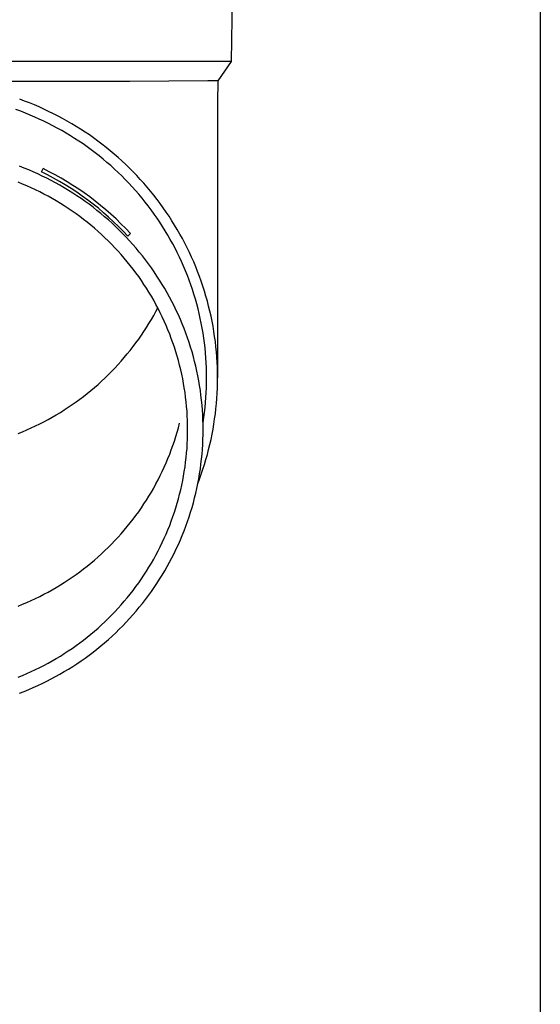
# Model space of a CAD drawing. Units: millimetres. Extents: x 0 to 33640, y 0 to 23760.
# Drawn here: x 8703 to 8755, y 3887 to 3985 of the extents above; entities that cross this region are included whole.
import ezdxf

# ---------------------------------------------------------------- set-up
doc = ezdxf.new("R2010")
doc.units = ezdxf.units.MM
doc.layers.add('YKK_13', color=4, linetype='Continuous', lineweight=30)
doc.layers.add('YKK_A1', color=4, linetype='Continuous', lineweight=30)

msp = doc.modelspace()

# ---------------------------------------------------------------- linework, layer by layer
at = {"layer": 'YKK_13'}
for p, q in [((8724.815, 4001.103), (8724.466, 3981.103)), ((8724.466, 3981.103), (8692.965, 3981.103)), ((8724.466, 3981.103), (8723.154, 3979.16)), ((8714.312, 3979.103), (8692.965, 3979.103)), ((8722.125, 3979.16), (8714.312, 3979.103)), ((8723.154, 3979.16), (8722.125, 3979.16)), ((8723.154, 3979.16), (8723.115, 3976.999)), ((8703.77, 3977.129), (8703.277, 3977.311)), ((8704.26, 3976.939), (8703.77, 3977.129)), ((8704.746, 3976.741), (8704.26, 3976.939)), ((8705.228, 3976.534), (8704.746, 3976.741)), ((8705.707, 3976.319), (8705.228, 3976.534)), ((8723.115, 3976.997), (8723.115, 3949.411)), ((8703.376, 3976.102), (8702.901, 3976.277)), ((8703.848, 3975.919), (8703.376, 3976.102)), ((8704.316, 3975.728), (8703.848, 3975.919)), ((8704.781, 3975.529), (8704.316, 3975.728)), ((8705.242, 3975.322), (8704.781, 3975.529)), ((8706.182, 3976.096), (8705.707, 3976.319)), ((8706.653, 3975.865), (8706.182, 3976.096)), ((8707.12, 3975.626), (8706.653, 3975.865)), ((8707.582, 3975.379), (8707.12, 3975.626)), ((8708.04, 3975.123), (8707.582, 3975.379)), ((8705.7, 3975.108), (8705.242, 3975.322)), ((8706.154, 3974.885), (8705.7, 3975.108)), ((8706.603, 3974.655), (8706.154, 3974.885)), ((8707.049, 3974.416), (8706.603, 3974.655)), ((8707.49, 3974.171), (8707.049, 3974.416)), ((8708.494, 3974.86), (8708.04, 3975.123)), ((8708.942, 3974.59), (8708.494, 3974.86)), ((8709.386, 3974.311), (8708.942, 3974.59)), ((8707.927, 3973.917), (8707.49, 3974.171)), ((8708.359, 3973.657), (8707.927, 3973.917)), ((8708.787, 3973.389), (8708.359, 3973.657)), ((8709.825, 3974.025), (8709.386, 3974.311)), ((8710.259, 3973.732), (8709.825, 3974.025)), ((8710.687, 3973.431), (8710.259, 3973.732)), ((8711.11, 3973.123), (8710.687, 3973.431)), ((8709.21, 3973.113), (8708.787, 3973.389)), ((8709.628, 3972.831), (8709.21, 3973.113)), ((8710.04, 3972.541), (8709.628, 3972.831)), ((8710.448, 3972.244), (8710.04, 3972.541)), ((8711.527, 3972.807), (8711.11, 3973.123)), ((8711.939, 3972.485), (8711.527, 3972.807)), ((8712.345, 3972.155), (8711.939, 3972.485)), ((8710.85, 3971.94), (8710.448, 3972.244)), ((8711.247, 3971.63), (8710.85, 3971.94)), ((8711.638, 3971.312), (8711.247, 3971.63)), ((8712.745, 3971.818), (8712.345, 3972.155)), ((8713.139, 3971.475), (8712.745, 3971.818)), ((8713.527, 3971.125), (8713.139, 3971.475)), ((8703.716, 3970.418), (8703.25, 3970.599)), ((8712.024, 3970.988), (8711.638, 3971.312)), ((8712.403, 3970.658), (8712.024, 3970.988)), ((8712.777, 3970.32), (8712.403, 3970.658)), ((8713.909, 3970.768), (8713.527, 3971.125)), ((8714.284, 3970.405), (8713.909, 3970.768)), ((8704.179, 3970.229), (8703.716, 3970.418)), ((8704.639, 3970.032), (8704.179, 3970.229)), ((8705.094, 3969.827), (8704.639, 3970.032)), ((8705.546, 3969.615), (8705.094, 3969.827)), ((8705.465, 3970.025), (8705.627, 3970.358)), ((8705.995, 3969.395), (8705.546, 3969.615)), ((8713.145, 3969.977), (8712.777, 3970.32)), ((8713.507, 3969.627), (8713.145, 3969.977)), ((8713.862, 3969.271), (8713.507, 3969.627)), ((8714.653, 3970.035), (8714.284, 3970.405)), ((8715.015, 3969.66), (8714.653, 3970.035)), ((8715.371, 3969.278), (8715.015, 3969.66)), ((8703.574, 3968.816), (8703.136, 3968.995)), ((8704.008, 3968.63), (8703.574, 3968.816)), ((8704.439, 3968.436), (8704.008, 3968.63)), ((8706.439, 3969.167), (8705.995, 3969.395)), ((8706.879, 3968.932), (8706.439, 3969.167)), ((8707.315, 3968.689), (8706.879, 3968.932)), ((8707.747, 3968.438), (8707.315, 3968.689)), ((8714.211, 3968.909), (8713.862, 3969.271)), ((8714.554, 3968.542), (8714.211, 3968.909)), ((8714.889, 3968.168), (8714.554, 3968.542)), ((8715.72, 3968.889), (8715.371, 3969.278)), ((8716.061, 3968.495), (8715.72, 3968.889)), ((8716.396, 3968.096), (8716.061, 3968.495)), ((8704.867, 3968.235), (8704.439, 3968.436)), ((8705.291, 3968.027), (8704.867, 3968.235)), ((8705.711, 3967.812), (8705.291, 3968.027)), ((8706.128, 3967.589), (8705.711, 3967.812)), ((8706.54, 3967.359), (8706.128, 3967.589)), ((8708.174, 3968.18), (8707.747, 3968.438)), ((8708.596, 3967.915), (8708.174, 3968.18)), ((8709.014, 3967.643), (8708.596, 3967.915)), ((8709.427, 3967.363), (8709.014, 3967.643)), ((8715.219, 3967.788), (8714.889, 3968.168)), ((8715.541, 3967.403), (8715.219, 3967.788)), ((8716.724, 3967.69), (8716.396, 3968.096)), ((8717.044, 3967.279), (8716.724, 3967.69)), ((8706.948, 3967.122), (8706.54, 3967.359)), ((8707.352, 3966.878), (8706.948, 3967.122)), ((8707.752, 3966.628), (8707.352, 3966.878)), ((8708.147, 3966.37), (8707.752, 3966.628)), ((8709.835, 3967.077), (8709.427, 3967.363)), ((8710.237, 3966.783), (8709.835, 3967.077)), ((8710.635, 3966.483), (8710.237, 3966.783)), ((8715.857, 3967.013), (8715.541, 3967.403)), ((8716.166, 3966.617), (8715.857, 3967.013)), ((8716.467, 3966.216), (8716.166, 3966.617)), ((8717.357, 3966.862), (8717.044, 3967.279)), ((8717.663, 3966.441), (8717.357, 3966.862)), ((8708.538, 3966.106), (8708.147, 3966.37)), ((8708.924, 3965.835), (8708.538, 3966.106)), ((8709.304, 3965.557), (8708.924, 3965.835)), ((8709.68, 3965.273), (8709.304, 3965.557)), ((8711.027, 3966.175), (8710.635, 3966.483)), ((8711.413, 3965.862), (8711.027, 3966.175)), ((8711.794, 3965.541), (8711.413, 3965.862)), ((8712.169, 3965.214), (8711.794, 3965.541)), ((8716.762, 3965.81), (8716.467, 3966.216)), ((8717.049, 3965.398), (8716.762, 3965.81)), ((8717.961, 3966.014), (8717.663, 3966.441)), ((8718.251, 3965.581), (8717.961, 3966.014)), ((8718.534, 3965.144), (8718.251, 3965.581)), ((8710.051, 3964.983), (8709.68, 3965.273)), ((8710.417, 3964.686), (8710.051, 3964.983)), ((8710.777, 3964.383), (8710.417, 3964.686)), ((8712.539, 3964.881), (8712.169, 3965.214)), ((8712.902, 3964.541), (8712.539, 3964.881)), ((8713.259, 3964.195), (8712.902, 3964.541)), ((8717.329, 3964.982), (8717.049, 3965.398)), ((8717.601, 3964.561), (8717.329, 3964.982)), ((8717.866, 3964.136), (8717.601, 3964.561)), ((8718.809, 3964.703), (8718.534, 3965.144)), ((8719.076, 3964.256), (8718.809, 3964.703)), ((8711.132, 3964.073), (8710.777, 3964.383)), ((8711.481, 3963.758), (8711.132, 3964.073)), ((8711.825, 3963.437), (8711.481, 3963.758)), ((8713.61, 3963.843), (8713.259, 3964.195)), ((8713.955, 3963.485), (8713.61, 3963.843)), ((8714.117, 3963.585), (8714.379, 3963.847)), ((8718.123, 3963.706), (8717.866, 3964.136)), ((8718.373, 3963.272), (8718.123, 3963.706)), ((8719.335, 3963.805), (8719.076, 3964.256)), ((8719.586, 3963.35), (8719.335, 3963.805)), ((8712.163, 3963.11), (8711.825, 3963.437)), ((8712.495, 3962.777), (8712.163, 3963.11)), ((8712.821, 3962.438), (8712.495, 3962.777)), ((8714.293, 3963.121), (8713.955, 3963.485)), ((8714.625, 3962.752), (8714.293, 3963.121)), ((8714.951, 3962.376), (8714.625, 3962.752)), ((8718.615, 3962.833), (8718.373, 3963.272)), ((8718.849, 3962.391), (8718.615, 3962.833)), ((8719.829, 3962.89), (8719.586, 3963.35)), ((8720.064, 3962.426), (8719.829, 3962.89)), ((8713.142, 3962.094), (8712.821, 3962.438)), ((8713.456, 3961.745), (8713.142, 3962.094)), ((8713.763, 3961.39), (8713.456, 3961.745)), ((8715.269, 3961.996), (8714.951, 3962.376)), ((8715.581, 3961.609), (8715.269, 3961.996)), ((8715.886, 3961.218), (8715.581, 3961.609)), ((8719.075, 3961.944), (8718.849, 3962.391)), ((8719.293, 3961.494), (8719.075, 3961.944)), ((8720.29, 3961.959), (8720.064, 3962.426)), ((8720.509, 3961.487), (8720.29, 3961.959)), ((8714.065, 3961.03), (8713.763, 3961.39)), ((8714.36, 3960.664), (8714.065, 3961.03)), ((8714.648, 3960.294), (8714.36, 3960.664)), ((8716.184, 3960.821), (8715.886, 3961.218)), ((8716.475, 3960.42), (8716.184, 3960.821)), ((8719.504, 3961.04), (8719.293, 3961.494)), ((8719.706, 3960.582), (8719.504, 3961.04)), ((8719.9, 3960.121), (8719.706, 3960.582)), ((8720.718, 3961.012), (8720.509, 3961.487)), ((8720.92, 3960.533), (8720.718, 3961.012)), ((8714.93, 3959.919), (8714.648, 3960.294)), ((8715.205, 3959.539), (8714.93, 3959.919)), ((8716.759, 3960.013), (8716.475, 3960.42)), ((8717.035, 3959.601), (8716.759, 3960.013)), ((8717.304, 3959.185), (8717.035, 3959.601)), ((8720.086, 3959.657), (8719.9, 3960.121)), ((8720.263, 3959.189), (8720.086, 3959.657)), ((8721.113, 3960.051), (8720.92, 3960.533)), ((8721.297, 3959.566), (8721.113, 3960.051)), ((8715.474, 3959.154), (8715.205, 3959.539)), ((8715.735, 3958.765), (8715.474, 3959.154)), ((8715.99, 3958.372), (8715.735, 3958.765)), ((8717.566, 3958.764), (8717.304, 3959.185)), ((8717.82, 3958.339), (8717.566, 3958.764)), ((8720.432, 3958.719), (8720.263, 3959.189)), ((8720.593, 3958.246), (8720.432, 3958.719)), ((8721.473, 3959.077), (8721.297, 3959.566)), ((8721.64, 3958.586), (8721.473, 3959.077)), ((8716.237, 3957.974), (8715.99, 3958.372)), ((8716.478, 3957.572), (8716.237, 3957.974)), ((8718.067, 3957.91), (8717.82, 3958.339)), ((8718.306, 3957.476), (8718.067, 3957.91)), ((8720.746, 3957.77), (8720.593, 3958.246)), ((8720.89, 3957.292), (8720.746, 3957.77)), ((8721.798, 3958.092), (8721.64, 3958.586)), ((8721.947, 3957.595), (8721.798, 3958.092)), ((8716.711, 3957.165), (8716.478, 3957.572)), ((8716.937, 3956.755), (8716.711, 3957.165)), ((8717.156, 3956.341), (8716.937, 3956.755)), ((8718.537, 3957.038), (8718.306, 3957.476)), ((8718.761, 3956.597), (8718.537, 3957.038)), ((8721.025, 3956.811), (8720.89, 3957.292)), ((8721.152, 3956.328), (8721.025, 3956.811)), ((8722.088, 3957.095), (8721.947, 3957.595)), ((8722.22, 3956.594), (8722.088, 3957.095)), ((8716.478, 3955.246), (8716.711, 3955.652)), ((8716.711, 3955.652), (8716.937, 3956.062)), ((8716.937, 3956.062), (8717.12, 3956.409)), ((8717.367, 3955.924), (8717.156, 3956.341)), ((8717.571, 3955.502), (8717.367, 3955.924)), ((8718.976, 3956.151), (8718.761, 3956.597)), ((8719.184, 3955.702), (8718.976, 3956.151)), ((8719.384, 3955.25), (8719.184, 3955.702)), ((8721.271, 3955.842), (8721.152, 3956.328)), ((8721.38, 3955.355), (8721.271, 3955.842)), ((8722.342, 3956.09), (8722.22, 3956.594)), ((8722.456, 3955.584), (8722.342, 3956.09)), ((8715.99, 3954.446), (8716.237, 3954.844)), ((8716.237, 3954.844), (8716.478, 3955.246)), ((8717.768, 3955.078), (8717.571, 3955.502)), ((8717.957, 3954.65), (8717.768, 3955.078)), ((8718.138, 3954.219), (8717.957, 3954.65)), ((8719.575, 3954.794), (8719.384, 3955.25)), ((8719.759, 3954.334), (8719.575, 3954.794)), ((8721.481, 3954.866), (8721.38, 3955.355)), ((8721.574, 3954.376), (8721.481, 3954.866)), ((8722.561, 3955.076), (8722.456, 3955.584)), ((8722.657, 3954.567), (8722.561, 3955.076)), ((8715.205, 3953.278), (8715.474, 3953.663)), ((8715.474, 3953.663), (8715.735, 3954.052)), ((8715.735, 3954.052), (8715.99, 3954.446)), ((8718.312, 3953.784), (8718.138, 3954.219)), ((8718.478, 3953.347), (8718.312, 3953.784)), ((8719.934, 3953.872), (8719.759, 3954.334)), ((8720.102, 3953.407), (8719.934, 3953.872)), ((8721.658, 3953.884), (8721.574, 3954.376)), ((8721.732, 3953.39), (8721.658, 3953.884)), ((8722.744, 3954.056), (8722.657, 3954.567)), ((8722.822, 3953.543), (8722.744, 3954.056)), ((8714.648, 3952.523), (8714.93, 3952.898)), ((8714.93, 3952.898), (8715.205, 3953.278)), ((8718.636, 3952.907), (8718.478, 3953.347)), ((8718.786, 3952.465), (8718.636, 3952.907)), ((8720.261, 3952.939), (8720.102, 3953.407)), ((8720.411, 3952.468), (8720.261, 3952.939)), ((8721.799, 3952.895), (8721.732, 3953.39)), ((8721.856, 3952.4), (8721.799, 3952.895)), ((8722.89, 3953.029), (8722.822, 3953.543)), ((8722.95, 3952.515), (8722.89, 3953.029)), ((8713.763, 3951.428), (8714.065, 3951.788)), ((8714.065, 3951.788), (8714.36, 3952.153)), ((8714.36, 3952.153), (8714.648, 3952.523)), ((8718.929, 3952.02), (8718.786, 3952.465)), ((8719.063, 3951.572), (8718.929, 3952.02)), ((8720.553, 3951.995), (8720.411, 3952.468)), ((8720.687, 3951.52), (8720.553, 3951.995)), ((8721.905, 3951.903), (8721.856, 3952.4)), ((8721.944, 3951.405), (8721.905, 3951.903)), ((8723, 3951.999), (8722.95, 3952.515)), ((8723.042, 3951.482), (8723, 3951.999)), ((8712.821, 3950.379), (8713.142, 3950.723)), ((8713.142, 3950.723), (8713.456, 3951.073)), ((8713.456, 3951.073), (8713.763, 3951.428)), ((8719.19, 3951.122), (8719.063, 3951.572)), ((8719.309, 3950.671), (8719.19, 3951.122)), ((8720.813, 3951.042), (8720.687, 3951.52)), ((8720.93, 3950.562), (8720.813, 3951.042)), ((8721.975, 3950.907), (8721.944, 3951.405)), ((8721.997, 3950.409), (8721.975, 3950.907)), ((8723.074, 3950.965), (8723.042, 3951.482)), ((8723.097, 3950.447), (8723.074, 3950.965)), ((8712.163, 3949.708), (8712.495, 3950.041)), ((8712.495, 3950.041), (8712.821, 3950.379)), ((8719.419, 3950.217), (8719.309, 3950.671)), ((8719.522, 3949.761), (8719.419, 3950.217)), ((8719.616, 3949.304), (8719.522, 3949.761)), ((8721.038, 3950.08), (8720.93, 3950.562)), ((8721.138, 3949.597), (8721.038, 3950.08)), ((8722.011, 3949.91), (8721.997, 3950.409)), ((8722.015, 3949.411), (8722.011, 3949.91)), ((8723.111, 3949.929), (8723.097, 3950.447)), ((8723.115, 3949.411), (8723.111, 3949.929)), ((8710.777, 3948.435), (8711.132, 3948.744)), ((8711.132, 3948.744), (8711.481, 3949.059)), ((8711.481, 3949.059), (8711.825, 3949.381)), ((8711.825, 3949.381), (8712.163, 3949.708)), ((8719.703, 3948.845), (8719.616, 3949.304)), ((8719.781, 3948.385), (8719.703, 3948.845)), ((8721.229, 3949.112), (8721.138, 3949.597)), ((8721.312, 3948.625), (8721.229, 3949.112)), ((8721.997, 3948.413), (8722.011, 3948.912)), ((8722.011, 3948.912), (8722.015, 3949.411)), ((8723.097, 3948.375), (8723.111, 3948.893)), ((8723.111, 3948.893), (8723.115, 3949.411)), ((8709.68, 3947.544), (8710.051, 3947.835)), ((8710.051, 3947.835), (8710.417, 3948.132)), ((8710.417, 3948.132), (8710.777, 3948.435)), ((8719.851, 3947.923), (8719.781, 3948.385)), ((8719.913, 3947.46), (8719.851, 3947.923)), ((8721.386, 3948.137), (8721.312, 3948.625)), ((8721.451, 3947.647), (8721.386, 3948.137)), ((8721.944, 3947.417), (8721.975, 3947.915)), ((8721.975, 3947.915), (8721.997, 3948.413)), ((8723.042, 3947.34), (8723.074, 3947.857)), ((8723.074, 3947.857), (8723.097, 3948.375)), ((8708.538, 3946.712), (8708.924, 3946.983)), ((8708.924, 3946.983), (8709.304, 3947.26)), ((8709.304, 3947.26), (8709.68, 3947.544)), ((8719.966, 3946.997), (8719.913, 3947.46)), ((8720.012, 3946.532), (8719.966, 3946.997)), ((8721.508, 3947.157), (8721.451, 3947.647)), ((8721.556, 3946.666), (8721.508, 3947.157)), ((8721.856, 3946.423), (8721.905, 3946.919)), ((8721.905, 3946.919), (8721.944, 3947.417)), ((8722.95, 3946.308), (8723, 3946.823)), ((8723, 3946.823), (8723.042, 3947.34)), ((8706.948, 3945.695), (8707.352, 3945.939)), ((8707.352, 3945.939), (8707.752, 3946.19)), ((8707.752, 3946.19), (8708.147, 3946.447)), ((8708.147, 3946.447), (8708.538, 3946.712)), ((8720.049, 3946.067), (8720.012, 3946.532)), ((8720.078, 3945.601), (8720.049, 3946.067)), ((8721.595, 3946.174), (8721.556, 3946.666)), ((8721.626, 3945.681), (8721.595, 3946.174)), ((8721.732, 3945.432), (8721.799, 3945.927)), ((8721.799, 3945.927), (8721.856, 3946.423)), ((8722.822, 3945.279), (8722.89, 3945.793)), ((8722.89, 3945.793), (8722.95, 3946.308)), ((8704.867, 3944.582), (8705.291, 3944.79)), ((8705.291, 3944.79), (8705.711, 3945.006)), ((8705.711, 3945.006), (8706.128, 3945.228)), ((8706.128, 3945.228), (8706.54, 3945.458)), ((8706.54, 3945.458), (8706.948, 3945.695)), ((8719.19, 3944.405), (8719.309, 3944.857)), ((8720.099, 3945.135), (8720.078, 3945.601)), ((8720.111, 3944.668), (8720.099, 3945.135)), ((8721.648, 3945.188), (8721.626, 3945.681)), ((8721.661, 3944.695), (8721.648, 3945.188)), ((8721.655, 3944.922), (8721.658, 3944.939)), ((8721.658, 3944.939), (8721.732, 3945.432)), ((8722.744, 3944.767), (8722.822, 3945.279)), ((8703.136, 3943.823), (8703.574, 3944.001)), ((8703.574, 3944.001), (8704.008, 3944.187)), ((8704.008, 3944.187), (8704.439, 3944.381)), ((8704.439, 3944.381), (8704.867, 3944.582)), ((8718.929, 3943.508), (8719.063, 3943.955)), ((8719.063, 3943.955), (8719.19, 3944.405)), ((8720.115, 3944.202), (8720.111, 3944.668)), ((8720.111, 3943.735), (8720.115, 3944.202)), ((8721.665, 3944.202), (8721.661, 3944.695)), ((8721.661, 3943.708), (8721.665, 3944.202)), ((8722.561, 3943.746), (8722.657, 3944.255)), ((8722.657, 3944.255), (8722.744, 3944.767)), ((8718.636, 3942.62), (8718.786, 3943.063)), ((8718.786, 3943.063), (8718.929, 3943.508)), ((8720.078, 3942.802), (8720.099, 3943.268)), ((8720.099, 3943.268), (8720.111, 3943.735)), ((8721.626, 3942.722), (8721.648, 3943.215)), ((8721.648, 3943.215), (8721.661, 3943.708)), ((8722.342, 3942.732), (8722.456, 3943.238)), ((8722.456, 3943.238), (8722.561, 3943.746)), ((8718.312, 3941.743), (8718.478, 3942.18)), ((8718.478, 3942.18), (8718.636, 3942.62)), ((8719.966, 3941.407), (8720.012, 3941.871)), ((8720.012, 3941.871), (8720.049, 3942.336)), ((8720.049, 3942.336), (8720.078, 3942.802)), ((8721.556, 3941.737), (8721.595, 3942.229)), ((8721.595, 3942.229), (8721.626, 3942.722)), ((8722.088, 3941.727), (8722.22, 3942.228)), ((8722.22, 3942.228), (8722.342, 3942.732)), ((8717.768, 3940.45), (8717.957, 3940.878)), ((8717.957, 3940.878), (8718.138, 3941.309)), ((8718.138, 3941.309), (8718.312, 3941.743)), ((8719.851, 3940.48), (8719.913, 3940.943)), ((8719.913, 3940.943), (8719.966, 3941.407)), ((8721.451, 3940.756), (8721.508, 3941.246)), ((8721.508, 3941.246), (8721.556, 3941.737)), ((8721.798, 3940.731), (8721.947, 3941.227)), ((8721.947, 3941.227), (8722.088, 3941.727)), ((8717.367, 3939.604), (8717.571, 3940.025)), ((8717.571, 3940.025), (8717.768, 3940.45)), ((8719.703, 3939.558), (8719.781, 3940.019)), ((8719.781, 3940.019), (8719.851, 3940.48)), ((8721.312, 3939.778), (8721.386, 3940.267)), ((8721.386, 3940.267), (8721.451, 3940.756)), ((8721.473, 3939.745), (8721.64, 3940.236)), ((8721.64, 3940.236), (8721.798, 3940.731)), ((8716.937, 3938.772), (8717.156, 3939.186)), ((8717.156, 3939.186), (8717.367, 3939.604)), ((8719.522, 3938.642), (8719.616, 3939.099)), ((8719.616, 3939.099), (8719.703, 3939.558)), ((8721.138, 3938.807), (8721.229, 3939.292)), ((8721.152, 3938.875), (8721.297, 3939.257)), ((8721.229, 3939.292), (8721.312, 3939.778)), ((8721.297, 3939.257), (8721.473, 3939.745)), ((8716.237, 3937.554), (8716.478, 3937.956)), ((8716.478, 3937.956), (8716.711, 3938.362)), ((8716.711, 3938.362), (8716.937, 3938.772)), ((8719.309, 3937.733), (8719.419, 3938.186)), ((8719.419, 3938.186), (8719.522, 3938.642)), ((8720.93, 3937.841), (8721.038, 3938.323)), ((8721.038, 3938.323), (8721.138, 3938.807)), ((8715.735, 3936.762), (8715.99, 3937.156)), ((8715.99, 3937.156), (8716.237, 3937.554)), ((8719.063, 3936.831), (8719.19, 3937.281)), ((8719.19, 3937.281), (8719.309, 3937.733)), ((8720.687, 3936.884), (8720.813, 3937.361)), ((8720.813, 3937.361), (8720.93, 3937.841)), ((8714.93, 3935.608), (8715.205, 3935.988)), ((8715.205, 3935.988), (8715.474, 3936.373)), ((8715.474, 3936.373), (8715.735, 3936.762)), ((8718.636, 3935.496), (8718.786, 3935.939)), ((8718.786, 3935.939), (8718.929, 3936.384)), ((8718.929, 3936.384), (8719.063, 3936.831)), ((8720.261, 3935.464), (8720.411, 3935.935)), ((8720.411, 3935.935), (8720.553, 3936.408)), ((8720.553, 3936.408), (8720.687, 3936.884)), ((8714.36, 3934.863), (8714.648, 3935.233)), ((8714.648, 3935.233), (8714.93, 3935.608)), ((8718.312, 3934.619), (8718.478, 3935.056)), ((8718.478, 3935.056), (8718.636, 3935.496)), ((8719.934, 3934.531), (8720.102, 3934.996)), ((8720.102, 3934.996), (8720.261, 3935.464)), ((8713.456, 3933.783), (8713.763, 3934.138)), ((8713.763, 3934.138), (8714.065, 3934.498)), ((8714.065, 3934.498), (8714.36, 3934.863)), ((8717.957, 3933.753), (8718.138, 3934.185)), ((8718.138, 3934.185), (8718.312, 3934.619)), ((8719.575, 3933.61), (8719.759, 3934.069)), ((8719.759, 3934.069), (8719.934, 3934.531)), ((8712.495, 3932.751), (8712.821, 3933.089)), ((8712.821, 3933.089), (8713.142, 3933.433)), ((8713.142, 3933.433), (8713.456, 3933.783)), ((8717.571, 3932.901), (8717.768, 3933.326)), ((8717.768, 3933.326), (8717.957, 3933.753)), ((8719.184, 3932.701), (8719.384, 3933.154)), ((8719.384, 3933.154), (8719.575, 3933.61)), ((8711.481, 3931.769), (8711.825, 3932.091)), ((8711.825, 3932.091), (8712.163, 3932.418)), ((8712.163, 3932.418), (8712.495, 3932.751)), ((8716.937, 3931.648), (8717.156, 3932.062)), ((8717.156, 3932.062), (8717.367, 3932.48)), ((8717.367, 3932.48), (8717.571, 3932.901)), ((8718.761, 3931.807), (8718.976, 3932.252)), ((8718.976, 3932.252), (8719.184, 3932.701)), ((8710.417, 3930.842), (8710.777, 3931.145)), ((8710.777, 3931.145), (8711.132, 3931.454)), ((8711.132, 3931.454), (8711.481, 3931.769)), ((8716.478, 3930.832), (8716.711, 3931.238)), ((8716.711, 3931.238), (8716.937, 3931.648)), ((8718.306, 3930.927), (8718.537, 3931.365)), ((8718.537, 3931.365), (8718.761, 3931.807)), ((8709.304, 3929.97), (8709.68, 3930.254)), ((8709.68, 3930.254), (8710.051, 3930.545)), ((8710.051, 3930.545), (8710.417, 3930.842)), ((8715.735, 3929.638), (8715.99, 3930.032)), ((8715.99, 3930.032), (8716.237, 3930.43)), ((8716.237, 3930.43), (8716.478, 3930.832)), ((8717.566, 3929.639), (8717.82, 3930.064)), ((8717.82, 3930.064), (8718.067, 3930.494)), ((8718.067, 3930.494), (8718.306, 3930.927)), ((8707.752, 3928.9), (8708.147, 3929.157)), ((8708.147, 3929.157), (8708.538, 3929.422)), ((8708.538, 3929.422), (8708.924, 3929.693)), ((8708.924, 3929.693), (8709.304, 3929.97)), ((8715.205, 3928.864), (8715.474, 3929.249)), ((8715.474, 3929.249), (8715.735, 3929.638)), ((8717.035, 3928.802), (8717.304, 3929.218)), ((8717.304, 3929.218), (8717.566, 3929.639)), ((8706.128, 3927.938), (8706.54, 3928.168)), ((8706.54, 3928.168), (8706.948, 3928.405)), ((8706.948, 3928.405), (8707.352, 3928.649)), ((8707.352, 3928.649), (8707.752, 3928.9)), ((8714.36, 3927.739), (8714.648, 3928.109)), ((8714.648, 3928.109), (8714.93, 3928.484)), ((8714.93, 3928.484), (8715.205, 3928.864)), ((8716.475, 3927.984), (8716.759, 3928.39)), ((8716.759, 3928.39), (8717.035, 3928.802)), ((8704.008, 3926.897), (8704.439, 3927.091)), ((8704.439, 3927.091), (8704.867, 3927.292)), ((8704.867, 3927.292), (8705.291, 3927.5)), ((8705.291, 3927.5), (8705.711, 3927.716)), ((8705.711, 3927.716), (8706.128, 3927.938)), ((8713.763, 3927.013), (8714.065, 3927.374)), ((8714.065, 3927.374), (8714.36, 3927.739)), ((8715.581, 3926.794), (8715.886, 3927.185)), ((8715.886, 3927.185), (8716.184, 3927.582)), ((8716.184, 3927.582), (8716.475, 3927.984)), ((8703.136, 3926.533), (8703.574, 3926.711)), ((8703.574, 3926.711), (8704.008, 3926.897)), ((8712.821, 3925.965), (8713.142, 3926.309)), ((8713.142, 3926.309), (8713.456, 3926.659)), ((8713.456, 3926.659), (8713.763, 3927.013)), ((8714.951, 3926.027), (8715.269, 3926.408)), ((8715.269, 3926.408), (8715.581, 3926.794)), ((8711.825, 3924.966), (8712.163, 3925.294)), ((8712.163, 3925.294), (8712.495, 3925.626)), ((8712.495, 3925.626), (8712.821, 3925.965)), ((8713.955, 3924.918), (8714.293, 3925.282)), ((8714.293, 3925.282), (8714.625, 3925.652)), ((8714.625, 3925.652), (8714.951, 3926.027)), ((8710.777, 3924.021), (8711.132, 3924.33)), ((8711.132, 3924.33), (8711.481, 3924.645)), ((8711.481, 3924.645), (8711.825, 3924.966)), ((8712.902, 3923.862), (8713.259, 3924.208)), ((8713.259, 3924.208), (8713.61, 3924.56)), ((8713.61, 3924.56), (8713.955, 3924.918)), ((8709.304, 3922.846), (8709.68, 3923.13)), ((8709.68, 3923.13), (8710.051, 3923.421)), ((8710.051, 3923.421), (8710.417, 3923.718)), ((8710.417, 3923.718), (8710.777, 3924.021)), ((8711.794, 3922.862), (8712.169, 3923.189)), ((8712.169, 3923.189), (8712.539, 3923.523)), ((8712.539, 3923.523), (8712.902, 3923.862)), ((8708.147, 3922.033), (8708.538, 3922.298)), ((8708.538, 3922.298), (8708.924, 3922.569)), ((8708.924, 3922.569), (8709.304, 3922.846)), ((8710.635, 3921.921), (8711.027, 3922.228)), ((8711.027, 3922.228), (8711.413, 3922.542)), ((8711.413, 3922.542), (8711.794, 3922.862)), ((8706.54, 3921.044), (8706.948, 3921.281)), ((8706.948, 3921.281), (8707.352, 3921.525)), ((8707.352, 3921.525), (8707.752, 3921.776)), ((8707.752, 3921.776), (8708.147, 3922.033)), ((8709.427, 3921.04), (8709.835, 3921.327)), ((8709.835, 3921.327), (8710.237, 3921.62)), ((8710.237, 3921.62), (8710.635, 3921.921)), ((8704.439, 3919.967), (8704.867, 3920.168)), ((8704.867, 3920.168), (8705.291, 3920.376)), ((8705.291, 3920.376), (8705.711, 3920.592)), ((8705.711, 3920.592), (8706.128, 3920.814)), ((8706.128, 3920.814), (8706.54, 3921.044)), ((8707.747, 3919.965), (8708.174, 3920.223)), ((8708.174, 3920.223), (8708.596, 3920.488)), ((8708.596, 3920.488), (8709.014, 3920.761)), ((8709.014, 3920.761), (8709.427, 3921.04)), ((8703.136, 3919.409), (8703.574, 3919.587)), ((8703.574, 3919.587), (8704.008, 3919.773)), ((8704.008, 3919.773), (8704.439, 3919.967)), ((8705.995, 3919.008), (8706.439, 3919.236)), ((8706.439, 3919.236), (8706.879, 3919.472)), ((8706.879, 3919.472), (8707.315, 3919.715)), ((8707.315, 3919.715), (8707.747, 3919.965)), ((8703.716, 3917.986), (8704.179, 3918.174)), ((8704.179, 3918.174), (8704.639, 3918.371)), ((8704.639, 3918.371), (8705.094, 3918.576)), ((8705.094, 3918.576), (8705.546, 3918.788)), ((8705.546, 3918.788), (8705.995, 3919.008)), ((8703.25, 3917.805), (8703.716, 3917.986))]:
    msp.add_line(p, q, dxfattribs=at)
for radius, start in [(28.69, 42.50288), (29.06, 42.53469)]:
    msp.add_arc((8692.965, 3944.202), radius, start, 64.17, dxfattribs=at)
at = {"layer": 'YKK_A1'}
msp.add_line((8755.465, 6055.927), (8755.465, 3365.927), dxfattribs=at)

doc.saveas('drawing.dxf')
